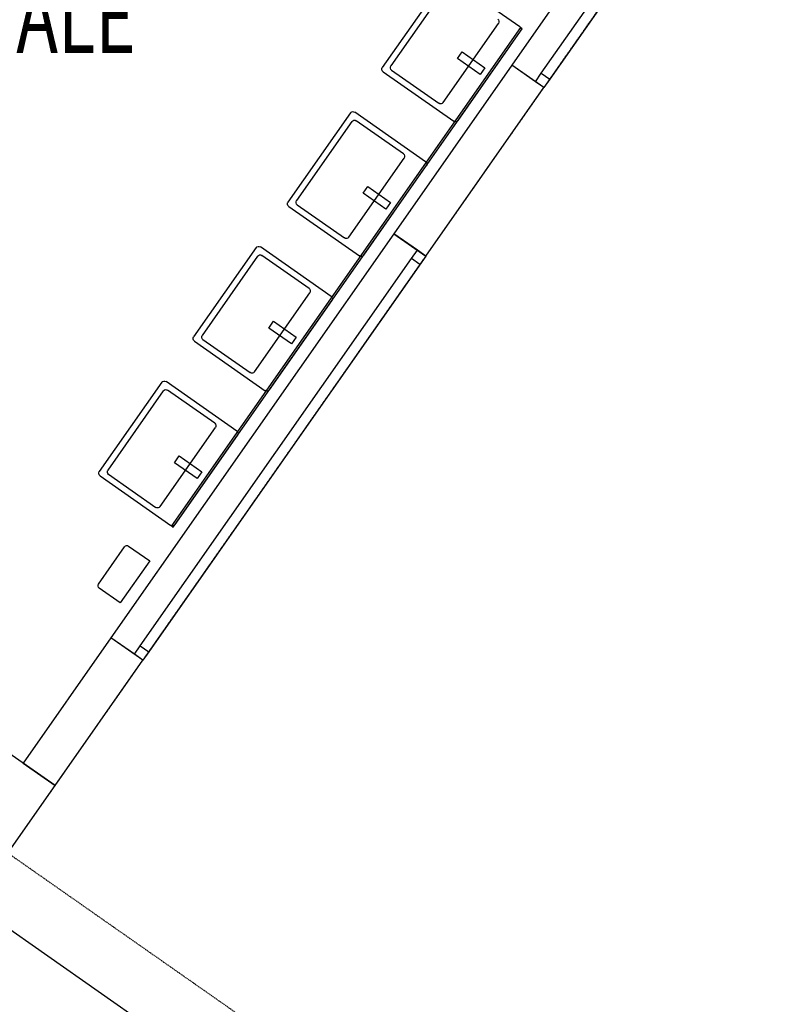
# Model space of a CAD drawing. Extents: x -71979 to 156378, y -13290 to 81757.
# Drawn here: x 120058 to 123811, y -736 to 4054 of the extents above; entities that cross this region are included whole.
import ezdxf

# ---------------------------------------------------------------- set-up
doc = ezdxf.new("R2010")
doc.units = 0
doc.linetypes.add('X-2439-GF$0$EDG-1DOT-2', pattern=[5, 2, -1.4, 0.2, -1.4])
for name, color, linetype in [('X-2439-GF$0$New_ARCHICAD Windows_Pen_No__1', 11, 'CONTINUOUS'), ('X-2439-GF$0$New_ColumnsConc_Pen_No__5', 8, 'CONTINUOUS'), ('X-2439-GF$0$New_Equipment_Pen_No__1', 11, 'CONTINUOUS'), ('X-2439-GF$0$New_RoomName_Pen_No__1', 31, 'CONTINUOUS'), ('X-2439-GF$0$New_SanitaryFittingsMassing_Pen_No__1', 11, 'CONTINUOUS'), ('X-2439-GF$0$New_Shading_Pen_No__1', 11, 'CONTINUOUS'), ('X-2439-GF$0$New_WallExternal_Pen_No__1', 8, 'CONTINUOUS'), ('X-2439-GF$0$New_WallExternal_Pen_No__4', 8, 'CONTINUOUS'), ('X-2439-GF$0$X-ARC-GRID', 133, 'X-2439-GF$0$EDG-1DOT-2'), ('X-XREF', 7, 'CONTINUOUS')]:
    doc.layers.add(name, color=color, linetype=linetype)
doc.styles.add('X-2439-GF$0$EDG', font='edg.shx', dxfattribs={"width": 0.9})

# ---------------------------------------------------------------- blocks, each defined once
blk = doc.blocks.new('X-2439-GF')
at = {"layer": 'X-2439-GF$0$New_ARCHICAD Windows_Pen_No__1'}
for p, q in [((3828.3, 5798.6), (2451.7, 3832.7)), ((2595.1, 3793.3), (3914.3, 5677.4)), ((3983.9, 5689.6), (2607.3, 3723.7)), ((3955.3, 5648.7), (2636, 3764.6)), ((2566.4, 3752.4), (2451.7, 3832.7)), ((2566.4, 3752.4), (2595.1, 3793.3)), ((2595.1, 3793.3), (2636, 3764.6)), ((2607.3, 3723.7), (2566.4, 3752.4)), ((2607.3, 3723.7), (2566.4, 3752.4)), ((2636, 3764.6), (2607.3, 3723.7)), ((1877.7, 3012.9), (501.1, 1047)), ((1992.4, 2932.6), (1877.7, 3012.9)), ((1963.7, 2891.7), (1992.4, 2932.6)), ((2033.4, 2904), (1992.4, 2932.6)), ((2033.4, 2904), (1992.4, 2932.6)), ((644.5, 1007.6), (1963.7, 2891.7)), ((2033.4, 2904), (656.8, 938)), ((2004.7, 2863), (1963.7, 2891.7)), ((2033.4, 2904), (2004.7, 2863)), ((2004.7, 2863), (685.5, 978.9)), ((615.8, 966.7), (501.1, 1047)), ((615.8, 966.7), (644.5, 1007.6)), ((644.5, 1007.6), (685.5, 978.9)), ((656.8, 938), (615.8, 966.7)), ((656.8, 938), (615.8, 966.7)), ((685.5, 978.9), (656.8, 938))]:
    blk.add_line(p, q, dxfattribs=at)
at = {"layer": 'X-2439-GF$0$New_ColumnsConc_Pen_No__5'}
for p, q in [((229.4, 327.7), (-16.3, 499.7)), ((-229.4, -327.7), (229.4, 327.7))]:
    blk.add_line(p, q, dxfattribs=at)
at = {"layer": 'X-2439-GF$0$New_Equipment_Pen_No__1'}
for p, q in [((2451.7, 3832.7), (1877.7, 3012.9)), ((2607.3, 3723.7), (2451.7, 3832.7)), ((2033.4, 2904), (2607.3, 3723.7)), ((1877.7, 3012.9), (2033.4, 2904)), ((501.1, 1047), (73.8, 436.6)), ((656.8, 938), (501.1, 1047)), ((229.4, 327.7), (656.8, 938)), ((73.8, 436.6), (229.4, 327.7))]:
    blk.add_line(p, q, dxfattribs=at)
at = {"layer": 'X-2439-GF$0$New_SanitaryFittingsMassing_Pen_No__1'}
for p, q in [((2125.4, 4255.8), (1821.4, 3821.6)), ((2490.3, 4018.6), (2146.3, 4259.5)), ((2132.8, 4214), (1863.2, 3829)), ((2117.1, 3651.2), (2386.7, 4036.2)), ((2494.5, 4015.7), (796.7, 1591)), ((804.8, 1585.3), (2502.6, 4010)), ((2190, 3563.5), (2494, 3997.7)), ((2502.6, 4010), (2494.5, 4015.7)), ((2187.2, 3864.6), (2210.1, 3897.4)), ((2210.1, 3897.4), (2320.7, 3819.9)), ((2297.8, 3787.2), (2187.2, 3864.6)), ((1825.1, 3800.8), (2169.1, 3559.9)), ((1866.9, 3808.1), (2096.2, 3647.5)), ((2320.7, 3819.9), (2297.8, 3787.2)), ((1666.5, 3600.5), (1362.5, 3166.3)), ((2031.5, 3363.3), (1687.4, 3604.2)), ((1673.9, 3558.7), (1404.3, 3173.7)), ((1924.2, 3401.8), (1694.8, 3562.4)), ((1658.3, 2995.9), (1927.8, 3380.9)), ((1731.2, 2908.2), (2035.2, 3342.4)), ((1728.3, 3209.3), (1751.3, 3242.1)), ((1751.3, 3242.1), (1861.9, 3164.6)), ((1838.9, 3131.9), (1728.3, 3209.3)), ((1861.9, 3164.6), (1838.9, 3131.9)), ((1366.2, 3145.4), (1710.3, 2904.5)), ((1408, 3152.8), (1637.4, 2992.2)), ((1207.7, 2945.2), (903.7, 2511)), ((1572.6, 2707.9), (1228.6, 2948.8)), ((1215, 2903.4), (945.5, 2518.4)), ((1465.3, 2746.5), (1235.9, 2907.1)), ((1199.4, 2340.6), (1469, 2725.6)), ((1272.3, 2252.9), (1576.3, 2687)), ((1269.5, 2554), (1292.4, 2586.7)), ((1380.1, 2476.5), (1269.5, 2554)), ((1292.4, 2586.7), (1403, 2509.3)), ((949.1, 2497.5), (1178.5, 2336.9)), ((1403, 2509.3), (1380.1, 2476.5)), ((907.4, 2490.1), (1251.4, 2249.2)), ((748.8, 2289.8), (444.8, 1855.7)), ((1113.8, 2052.6), (769.7, 2293.5)), ((1006.4, 2091.1), (777.1, 2251.7)), ((756.2, 2248.1), (486.6, 1863)), ((740.5, 1685.2), (1010.1, 2070.2)), ((813.4, 1597.6), (1117.4, 2031.7)), ((810.6, 1898.6), (833.6, 1931.4)), ((833.6, 1931.4), (944.1, 1854)), ((921.2, 1821.2), (810.6, 1898.6)), ((448.5, 1834.8), (792.5, 1593.9)), ((490.3, 1842.2), (719.6, 1681.6)), ((944.1, 1854), (921.2, 1821.2)), ((796.7, 1591), (804.8, 1585.3)), ((440.9, 1307.9), (568.2, 1489.7)), ((587.7, 1493.2), (690.1, 1421.5)), ((690.1, 1421.5), (546.7, 1216.7)), ((546.7, 1216.7), (444.3, 1288.4))]:
    blk.add_line(p, q, dxfattribs=at)
at = {"layer": 'X-2439-GF$0$New_SanitaryFittingsMassing_Pen_No__1', "extrusion": (0, 0, -1)}
for centre, major_axis, start_param, end_param in [((2374.4, 4044.8), (-10.6, 10.6), 1.396263, 2.96706), ((2481.7, 4006.3), (-10.6, 10.6), 1.396263, 2.96706), ((1833.7, 3813), (-10.6, 10.6), 4.537856, 6.108652), ((1875.5, 3820.4), (-10.6, 10.6), 4.537856, 6.108652), ((2104.8, 3659.8), (-10.6, 10.6), 2.96706, 4.537856), ((1678.8, 3591.9), (10.6, 10.6), 4.537856, 6.108652), ((1686.2, 3550.1), (-10.6, 10.6), 6.108652, 7.679449), ((2177.7, 3572.1), (10.6, 10.6), 1.396263, 2.96706), ((1915.6, 3389.5), (-10.6, 10.6), 1.396263, 2.96706), ((2022.9, 3351), (-10.6, 10.6), 1.396263, 2.96706), ((1374.8, 3157.7), (-10.6, 10.6), 4.537856, 6.108652), ((1416.6, 3165.1), (-10.6, 10.6), 4.537856, 6.108652), ((1646, 3004.5), (10.6, 10.6), 1.396263, 2.96706), ((1220, 2936.6), (10.6, 10.6), 4.537856, 6.108652), ((1227.3, 2894.8), (-10.6, 10.6), 6.108652, 7.679449), ((1718.9, 2916.8), (10.6, 10.6), 1.396263, 2.96706), ((1456.7, 2734.2), (-10.6, 10.6), 1.396263, 2.96706), ((1564, 2695.6), (-10.6, 10.6), 1.396263, 2.96706), ((916, 2502.4), (-10.6, 10.6), 4.537856, 6.108652), ((957.8, 2509.8), (-10.6, 10.6), 4.537856, 6.108652), ((1187.1, 2349.2), (10.6, 10.6), 1.396263, 2.96706), ((761.1, 2281.2), (-10.6, 10.6), 6.108652, 7.679449), ((768.5, 2239.4), (10.6, 10.6), 4.537856, 6.108652), ((1260, 2261.5), (10.6, 10.6), 1.396263, 2.96706), ((997.8, 2078.8), (-10.6, 10.6), 1.396263, 2.96706), ((1105.1, 2040.3), (10.6, 10.6), -0.174533, 1.396263), ((457.1, 1847.1), (-10.6, 10.6), 4.537856, 6.108652), ((498.9, 1854.4), (-10.6, 10.6), 4.537856, 6.108652), ((728.3, 1693.8), (10.6, 10.6), 1.396263, 2.96706), ((801.2, 1606.2), (10.6, 10.6), 1.396263, 2.96706), ((579.7, 1481.7), (9.9, 9.9), 4.537856, 6.108652), ((452.4, 1299.8), (-9.9, 9.9), 4.537856, 6.108652)]:
    blk.add_ellipse(centre, major_axis=major_axis, ratio=1, start_param=start_param, end_param=end_param, dxfattribs=at)
at = {"layer": 'X-2439-GF$0$New_Shading_Pen_No__1'}
blk.add_line((974.7, -1048.8), (-21101.3, 14409.1), dxfattribs=at)
at = {"layer": 'X-2439-GF$0$New_WallExternal_Pen_No__1'}
for p, q in [((2566.4, 3752.4), (2451.7, 3832.7)), ((2607.3, 3723.7), (2566.4, 3752.4)), ((1992.4, 2932.6), (1877.7, 3012.9)), ((2033.4, 2904), (1992.4, 2932.6)), ((615.8, 966.7), (501.1, 1047)), ((656.8, 938), (615.8, 966.7))]:
    blk.add_line(p, q, dxfattribs=at)
at = {"layer": 'X-2439-GF$0$New_WallExternal_Pen_No__4'}
for p, q in [((2451.7, 3832.7), (1877.7, 3012.9)), ((2033.4, 2904), (2607.3, 3723.7)), ((501.1, 1047), (73.8, 436.6)), ((229.4, 327.7), (656.8, 938))]:
    blk.add_line(p, q, dxfattribs=at)
at = {"layer": 'X-2439-GF$0$X-ARC-GRID'}
for p, q in [((-35412, 24795.7), (8502.1, -5953.2)), ((-298.8, -426.8), (16389.6, 23406.8))]:
    blk.add_line(p, q, dxfattribs=at)
at = {"layer": 'X-2439-GF$0$New_RoomName_Pen_No__1', "style": 'X-2439-GF$0$EDG', "width": 0.7}
blk.add_text('MALE', height=350, dxfattribs=at).set_placement((-230.7, 3891.6))

msp = doc.modelspace()

# ---------------------------------------------------------------- block references
at = {"layer": 'X-XREF'}
msp.add_blockref('X-2439-GF', (120000, 0), dxfattribs=at)

doc.saveas('drawing.dxf')
